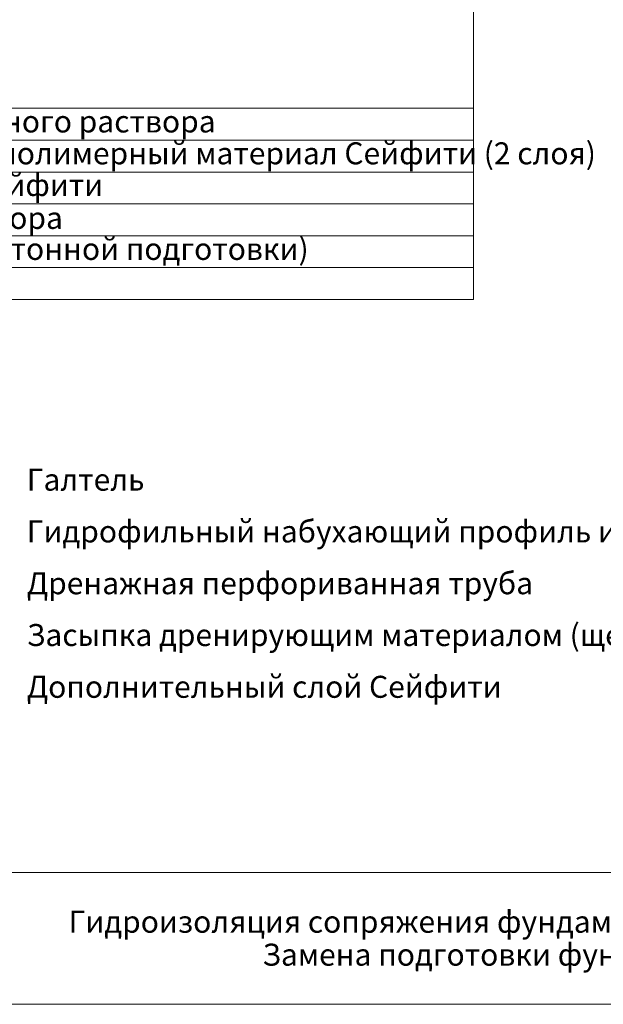
# Model space of a CAD drawing. Units: millimetres. Extents: x -6875 to 42256, y -7135 to -4552.
# Drawn here: x 25453 to 26050, y -7135 to -6127 of the extents above; entities that cross this region are included whole.
import ezdxf

# ---------------------------------------------------------------- set-up
doc = ezdxf.new("R2010")
doc.units = ezdxf.units.MM
for name, color, linetype, lineweight in [('Рамка', 7, 'Continuous', 15), ('Текст', 7, 'Continuous', 15), ('Флажок', 170, 'Continuous', 15)]:
    doc.layers.add(name, color=color, linetype=linetype, lineweight=lineweight)
doc.styles.add('Текст', font='mipgost.shx', dxfattribs={"oblique": 15, "height": 22.5})

msp = doc.modelspace()

# ---------------------------------------------------------------- linework, layer by layer
at = {"layer": 'Рамка'}
for points in [[(24826.926, -6999.786), (26491.926, -6999.786)], [(24826.926, -7134.786), (26491.926, -7134.786)]]:
    msp.add_lwpolyline(points, dxfattribs=at)
at = {"layer": 'Флажок'}
for p, q in [((25917.139, -6413.529), (25917.139, -5747.653)), ((24872.837, -6217.919), (25917.139, -6217.919)), ((24872.837, -6250.521), (25917.139, -6250.521)), ((24872.193, -6283.123), (25917.139, -6283.123)), ((24872.118, -6315.724), (25917.139, -6315.724)), ((24872.118, -6348.326), (25917.139, -6348.326)), ((24872.118, -6380.927), (25917.139, -6380.927)), ((24872.118, -6413.529), (25917.139, -6413.529))]:
    msp.add_line(p, q, dxfattribs=at)

# ---------------------------------------------------------------- texts
at = {"layer": 'Текст', "lineweight": 9, "style": 'Текст', "oblique": 15}
for s, p in [('Защитная стяжка из цементно-песчаного раствора', (24877.128, -6242.619)), ('Основная гидроизоляция - битумно-полимерный материал Сейфити (2 слоя)', (24877.053, -6275.22)), ('Огрунтовка праймером битумным Сейфити', (24876.544, -6307.661)), ('Стяжка из цементно-песчаного раствора', (24875.479, -6341.325)), ('ПВП-мембрана Тефонд НР (замена бетонной подготовки) ', (24876.409, -6373.025)), ('Галтель', (25460.314, -6609.18)), ('Гидрофильный набухающий профиль или гидрошпонка ', (25460.314, -6662.169)), ('Дренажная перфориванная труба', (25460.314, -6715.158)), ('Засыпка дренирующим материалом (щебень, гравий)', (25460.314, -6768.147)), ('Дополнительный слой Сейфити', (25460.314, -6821.136)), ('Гидроизоляция сопряжения фундаментной плиты со стеной.', (25503.129, -7061.554)), ('Замена подготовки фундамента', (25701.283, -7095.257))]:
    msp.add_text(s, height=22.5, dxfattribs=at).set_placement(p)

doc.saveas('drawing.dxf')
